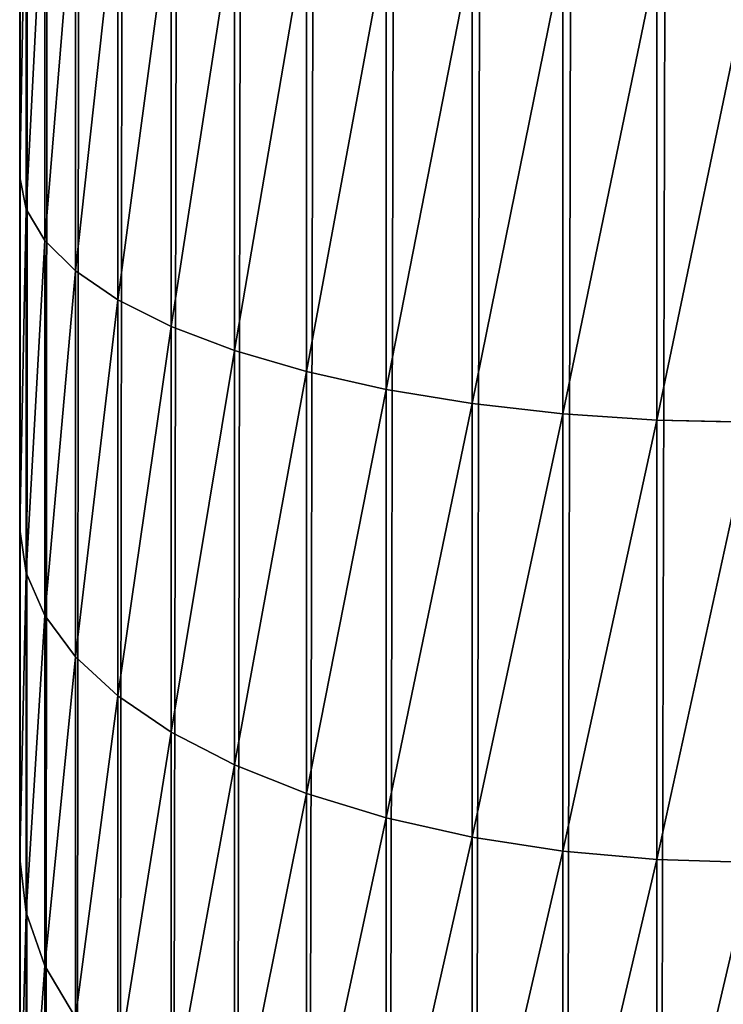
# Model space of a CAD drawing. Units: millimetres. Extents: x -300 to 300, y -255 to 403.
# Drawn here: x -300 to -290, y -226 to -212 of the extents above; entities that cross this region are included whole.
import ezdxf

# ---------------------------------------------------------------- set-up
doc = ezdxf.new("R2010")
doc.units = ezdxf.units.MM
doc.layers.get('0').update_dxf_attribs({"true_color": 0xffffff})

# ---------------------------------------------------------------- blocks, each defined once
blk = doc.blocks.new('Group_7')
for p, q in [((443.902, 10.021, 0.136), (443.901, 502.096, 6.791)), ((443.902, 40.328, 106.464), (443.902, 45.361, 107.884)), ((443.987, 45.089, 109.163), (443.987, 39.891, 107.697)), ((444.242, 44.822, 110.421), (444.242, 39.462, 108.909)), ((444.663, 44.564, 111.635), (444.663, 39.048, 110.079)), ((445.241, 44.319, 112.785), (445.241, 38.655, 111.188)), ((445.968, 44.093, 113.851), (445.968, 38.291, 112.215)), ((446.831, 43.888, 114.815), (446.831, 37.962, 113.144)), ((447.814, 43.708, 115.661), (447.814, 37.674, 113.959)), ((448.902, 43.556, 116.373), (448.902, 37.431, 114.645)), ((450.075, 43.436, 116.94), (450.075, 37.237, 115.192)), ((451.313, 43.348, 117.352), (451.313, 37.097, 115.589)), ((452.596, 43.295, 117.602), (452.596, 37.011, 115.83)), ((443.902, 35.523, 104.4), (443.902, 40.328, 106.464)), ((443.902, 40.328, 106.464), (443.987, 39.891, 107.697)), ((443.987, 39.891, 107.697), (443.987, 34.929, 105.566)), ((443.987, 39.891, 107.697), (444.242, 39.462, 108.909)), ((444.242, 39.462, 108.909), (444.242, 34.346, 106.711)), ((444.242, 39.462, 108.909), (444.663, 39.048, 110.079)), ((444.663, 39.048, 110.079), (444.663, 33.782, 107.817)), ((444.663, 39.048, 110.079), (445.241, 38.655, 111.188)), ((445.241, 38.655, 111.188), (445.241, 33.248, 108.865)), ((445.241, 38.655, 111.188), (445.968, 38.291, 112.215)), ((445.968, 38.291, 112.215), (445.968, 32.753, 109.836)), ((445.968, 38.291, 112.215), (446.831, 37.962, 113.144)), ((446.831, 37.962, 113.144), (446.831, 32.306, 110.714)), ((446.831, 37.962, 113.144), (447.814, 37.674, 113.959)), ((447.814, 37.674, 113.959), (447.814, 31.914, 111.484)), ((447.814, 37.674, 113.959), (448.902, 37.431, 114.645)), ((448.902, 37.431, 114.645), (448.902, 31.583, 112.133)), ((448.902, 37.431, 114.645), (450.075, 37.237, 115.192)), ((450.075, 37.237, 115.192), (450.075, 31.32, 112.65)), ((450.075, 37.237, 115.192), (451.313, 37.097, 115.589)), ((451.313, 37.097, 115.589), (451.313, 31.128, 113.025)), ((451.313, 37.097, 115.589), (452.596, 37.011, 115.83)), ((452.596, 37.011, 115.83), (452.596, 31.012, 113.253)), ((452.596, 37.011, 115.83), (453.902, 36.983, 115.911)), ((443.902, 31.029, 101.726), (443.902, 35.523, 104.4)), ((443.902, 35.523, 104.4), (443.987, 34.929, 105.566)), ((443.987, 34.929, 105.566), (443.987, 30.288, 102.804)), ((443.987, 34.929, 105.566), (444.242, 34.346, 106.711)), ((444.242, 34.346, 106.711), (444.242, 29.56, 103.864)), ((444.242, 34.346, 106.711), (444.663, 33.782, 107.817)), ((444.663, 33.782, 107.817), (444.663, 28.857, 104.887)), ((444.663, 33.782, 107.817), (445.241, 33.248, 108.865)), ((445.241, 33.248, 108.865), (445.241, 28.191, 105.856)), ((445.241, 33.248, 108.865), (445.968, 32.753, 109.836)), ((445.968, 32.753, 109.836), (445.968, 27.573, 106.754)), ((445.968, 32.753, 109.836), (446.831, 32.306, 110.714)), ((446.831, 32.306, 110.714), (446.831, 27.015, 107.566)), ((446.831, 32.306, 110.714), (447.814, 31.914, 111.484)), ((447.814, 31.914, 111.484), (447.814, 26.526, 108.279)), ((447.814, 31.914, 111.484), (448.902, 31.583, 112.133)), ((448.902, 31.583, 112.133), (448.902, 26.113, 108.879)), ((448.902, 31.583, 112.133), (450.075, 31.32, 112.65)), ((450.075, 31.32, 112.65), (450.075, 25.785, 109.357)), ((450.075, 31.32, 112.65), (451.313, 31.128, 113.025)), ((451.313, 31.128, 113.025), (451.313, 25.546, 109.704)), ((451.313, 31.128, 113.025), (452.596, 31.012, 113.253)), ((443.902, 26.922, 98.489), (443.902, 31.029, 101.726)), ((443.902, 31.029, 101.726), (443.987, 30.288, 102.804)), ((452.596, 31.012, 113.253), (452.596, 25.401, 109.915)), ((452.596, 31.012, 113.253), (453.902, 30.973, 113.329)), ((443.987, 30.288, 102.804), (443.987, 26.047, 99.461)), ((443.987, 30.288, 102.804), (444.242, 29.56, 103.864)), ((444.242, 29.56, 103.864), (444.242, 25.187, 100.416)), ((444.242, 29.56, 103.864), (444.663, 28.857, 104.887))]:
    blk.add_line(p, q)
mesh = blk.add_polyface()
corners = [(443.986, 503.478, 6.809), (443.902, 10.021, 0.136), (443.901, 502.096, 6.791), (443.987, 8.713, 0.118), (444.241, 504.836, 6.828), (444.242, 7.427, 0.1), (444.662, 506.148, 6.846), (444.663, 6.186, 0.084), (445.24, 507.39, 6.862), (445.241, 5.01, 0.068), (445.967, 508.542, 6.878), (445.968, 3.921, 0.053), (446.83, 509.584, 6.892), (446.831, 2.935, 0.04), (447.813, 510.497, 6.904), (447.814, 2.071, 0.028), (448.901, 511.267, 6.915), (448.902, 1.343, 0.018), (450.074, 511.879, 6.923), (450.075, 0.763, 0.01), (451.312, 512.324, 6.929), (451.313, 0.341, 0.005), (452.595, 512.595, 6.933), (452.596, 0.086, 0.001), (453.901, 512.685, 6.934), (453.902, 0, 0), (1034.006, 512.686, 6.934), (1034.007, 0.001, 0), (1035.311, 512.596, 6.933), (1035.312, 0.087, 0.001), (1036.594, 512.326, 6.929), (1036.595, 0.343, 0.005), (1037.833, 511.88, 6.923), (1037.834, 0.764, 0.01), (1039.006, 511.268, 6.915), (1039.007, 1.344, 0.018), (1040.094, 510.498, 6.904), (1040.095, 2.072, 0.028), (1041.077, 509.585, 6.892), (1041.078, 2.936, 0.04), (1041.939, 508.543, 6.878), (1041.941, 3.922, 0.053), (1042.666, 507.392, 6.862), (1042.667, 5.012, 0.068), (1043.245, 506.149, 6.845), (1043.246, 6.187, 0.084), (1043.665, 504.838, 6.828), (1043.666, 7.428, 0.1), (1043.92, 503.479, 6.809), (1043.921, 8.714, 0.118), (1044.006, 502.097, 6.791), (1044.007, 10.022, 0.135)]
mesh.append_faces([[corners[k] for k in face] for face in [(0, 1, 2), (49, 50, 51)]], dxfattribs={"vtx0": -1})
mesh.append_faces([[corners[k] for k in face] for face in [(1, 0, 3), (3, 4, 5), (5, 6, 7), (7, 8, 9), (9, 10, 11), (11, 12, 13), (13, 14, 15), (15, 16, 17), (17, 18, 19), (19, 20, 21), (21, 22, 23), (23, 24, 25), (25, 26, 27), (27, 28, 29), (29, 30, 31), (31, 32, 33), (33, 34, 35), (35, 36, 37), (37, 38, 39), (39, 40, 41), (41, 42, 43), (43, 44, 45), (45, 46, 47), (47, 48, 49)]], dxfattribs={"vtx0": -1, "vtx1": -1})
mesh.append_faces([[corners[k] for k in face] for face in [(3, 0, 4), (5, 4, 6), (7, 6, 8), (9, 8, 10), (11, 10, 12), (13, 12, 14), (15, 14, 16), (17, 16, 18), (19, 18, 20), (21, 20, 22), (23, 22, 24), (25, 24, 26), (27, 26, 28), (29, 28, 30), (31, 30, 32), (33, 32, 34), (35, 34, 36), (37, 36, 38), (39, 38, 40), (41, 40, 42), (43, 42, 44), (45, 44, 46), (47, 46, 48), (49, 48, 50)]], dxfattribs={"vtx0": -1, "vtx2": -1})
mesh = blk.add_polyface()
corners = [(443.902, 13.711, 70.545), (443.901, 502.096, 6.791), (443.902, 10.021, 0.136), (443.902, 14.364, 76.064), (443.902, 15.651, 81.133), (443.902, 17.589, 85.99), (443.902, 20.144, 90.553), (443.902, 23.273, 94.743), (443.902, 26.922, 98.489), (443.902, 31.029, 101.726), (443.902, 35.523, 104.4), (443.902, 40.328, 106.464), (443.902, 45.361, 107.884), (443.902, 50.536, 108.634), (443.902, 56.093, 108.707), (443.901, 452.879, 87.913), (443.901, 456.028, 87.594), (443.901, 458.892, 87.018), (443.901, 461.686, 86.166), (443.901, 464.384, 85.046), (443.901, 466.96, 83.669), (443.901, 469.39, 82.048), (443.901, 471.651, 80.198), (443.901, 473.721, 78.137), (443.901, 475.581, 75.884), (443.901, 477.212, 73.461), (443.901, 478.601, 70.891), (443.901, 479.827, 67.973)]
mesh.append_faces([[corners[k] for k in face] for face in [(0, 1, 2), (1, 26, 27)]], dxfattribs={"vtx0": -1})
mesh.append_faces([[corners[k] for k in face] for face in [(1, 0, 3), (1, 3, 4), (1, 4, 5), (1, 5, 6), (1, 6, 7), (1, 7, 8), (1, 8, 9), (1, 9, 10), (1, 10, 11), (1, 11, 12), (1, 12, 13), (1, 13, 14), (1, 14, 15), (1, 15, 16), (1, 16, 17), (1, 17, 18), (1, 18, 19), (1, 19, 20), (1, 20, 21), (1, 21, 22), (1, 22, 23), (1, 23, 24), (1, 24, 25), (1, 25, 26)]], dxfattribs={"vtx0": -1, "vtx2": -1})
mesh = blk.add_polyface()
corners = [(443.987, 45.089, 109.163), (443.902, 40.328, 106.464), (443.987, 39.891, 107.697), (443.902, 45.361, 107.884)]
mesh.append_faces([[corners[k] for k in face] for face in [(0, 1, 2), (1, 0, 3)]], dxfattribs={"vtx0": -1})
mesh = blk.add_polyface()
corners = [(444.242, 44.822, 110.421), (443.987, 39.891, 107.697), (444.242, 39.462, 108.909), (443.987, 45.089, 109.163)]
mesh.append_faces([[corners[k] for k in face] for face in [(0, 1, 2), (1, 0, 3)]], dxfattribs={"vtx0": -1})
mesh = blk.add_polyface()
corners = [(444.663, 44.564, 111.635), (444.242, 39.462, 108.909), (444.663, 39.048, 110.079), (444.242, 44.822, 110.421)]
mesh.append_faces([[corners[k] for k in face] for face in [(0, 1, 2), (1, 0, 3)]], dxfattribs={"vtx0": -1})
mesh = blk.add_polyface()
corners = [(445.241, 44.319, 112.785), (444.663, 39.048, 110.079), (445.241, 38.655, 111.188), (444.663, 44.564, 111.635)]
mesh.append_faces([[corners[k] for k in face] for face in [(0, 1, 2), (1, 0, 3)]], dxfattribs={"vtx0": -1})
mesh = blk.add_polyface()
corners = [(445.968, 44.093, 113.851), (445.241, 38.655, 111.188), (445.968, 38.291, 112.215), (445.241, 44.319, 112.785)]
mesh.append_faces([[corners[k] for k in face] for face in [(0, 1, 2), (1, 0, 3)]], dxfattribs={"vtx0": -1})
mesh = blk.add_polyface()
corners = [(446.831, 43.888, 114.815), (445.968, 38.291, 112.215), (446.831, 37.962, 113.144), (445.968, 44.093, 113.851)]
mesh.append_faces([[corners[k] for k in face] for face in [(0, 1, 2), (1, 0, 3)]], dxfattribs={"vtx0": -1})
mesh = blk.add_polyface()
corners = [(446.831, 37.962, 113.144), (447.814, 43.708, 115.661), (446.831, 43.888, 114.815), (447.814, 37.674, 113.959)]
mesh.append_faces([[corners[k] for k in face] for face in [(0, 1, 2), (1, 0, 3)]], dxfattribs={"vtx0": -1})
mesh = blk.add_polyface()
corners = [(447.814, 37.674, 113.959), (448.902, 43.556, 116.373), (447.814, 43.708, 115.661), (448.902, 37.431, 114.645)]
mesh.append_faces([[corners[k] for k in face] for face in [(0, 1, 2), (1, 0, 3)]], dxfattribs={"vtx0": -1})
mesh = blk.add_polyface()
corners = [(448.902, 37.431, 114.645), (450.075, 43.436, 116.94), (448.902, 43.556, 116.373), (450.075, 37.237, 115.192)]
mesh.append_faces([[corners[k] for k in face] for face in [(0, 1, 2), (1, 0, 3)]], dxfattribs={"vtx0": -1})
mesh = blk.add_polyface()
corners = [(450.075, 37.237, 115.192), (451.313, 43.348, 117.352), (450.075, 43.436, 116.94), (451.313, 37.097, 115.589)]
mesh.append_faces([[corners[k] for k in face] for face in [(0, 1, 2), (1, 0, 3)]], dxfattribs={"vtx0": -1})
mesh = blk.add_polyface()
corners = [(451.313, 37.097, 115.589), (452.596, 43.295, 117.602), (451.313, 43.348, 117.352), (452.596, 37.011, 115.83)]
mesh.append_faces([[corners[k] for k in face] for face in [(0, 1, 2), (1, 0, 3)]], dxfattribs={"vtx0": -1})
mesh = blk.add_polyface()
corners = [(452.596, 37.011, 115.83), (453.902, 43.277, 117.686), (452.596, 43.295, 117.602), (453.902, 36.983, 115.911)]
mesh.append_faces([[corners[k] for k in face] for face in [(0, 1, 2), (1, 0, 3)]], dxfattribs={"vtx0": -1})
mesh = blk.add_polyface()
corners = [(443.987, 39.891, 107.697), (443.902, 35.523, 104.4), (443.987, 34.929, 105.566), (443.902, 40.328, 106.464)]
mesh.append_faces([[corners[k] for k in face] for face in [(0, 1, 2), (1, 0, 3)]], dxfattribs={"vtx0": -1})
mesh = blk.add_polyface()
corners = [(444.242, 39.462, 108.909), (443.987, 34.929, 105.566), (444.242, 34.346, 106.711), (443.987, 39.891, 107.697)]
mesh.append_faces([[corners[k] for k in face] for face in [(0, 1, 2), (1, 0, 3)]], dxfattribs={"vtx0": -1})
mesh = blk.add_polyface()
corners = [(444.663, 39.048, 110.079), (444.242, 34.346, 106.711), (444.663, 33.782, 107.817), (444.242, 39.462, 108.909)]
mesh.append_faces([[corners[k] for k in face] for face in [(0, 1, 2), (1, 0, 3)]], dxfattribs={"vtx0": -1})
mesh = blk.add_polyface()
corners = [(445.241, 38.655, 111.188), (444.663, 33.782, 107.817), (445.241, 33.248, 108.865), (444.663, 39.048, 110.079)]
mesh.append_faces([[corners[k] for k in face] for face in [(0, 1, 2), (1, 0, 3)]], dxfattribs={"vtx0": -1})
mesh = blk.add_polyface()
corners = [(445.968, 38.291, 112.215), (445.241, 33.248, 108.865), (445.968, 32.753, 109.836), (445.241, 38.655, 111.188)]
mesh.append_faces([[corners[k] for k in face] for face in [(0, 1, 2), (1, 0, 3)]], dxfattribs={"vtx0": -1})
mesh = blk.add_polyface()
corners = [(446.831, 37.962, 113.144), (445.968, 32.753, 109.836), (446.831, 32.306, 110.714), (445.968, 38.291, 112.215)]
mesh.append_faces([[corners[k] for k in face] for face in [(0, 1, 2), (1, 0, 3)]], dxfattribs={"vtx0": -1})
mesh = blk.add_polyface()
corners = [(446.831, 32.306, 110.714), (447.814, 37.674, 113.959), (446.831, 37.962, 113.144), (447.814, 31.914, 111.484)]
mesh.append_faces([[corners[k] for k in face] for face in [(0, 1, 2), (1, 0, 3)]], dxfattribs={"vtx0": -1})
mesh = blk.add_polyface()
corners = [(447.814, 31.914, 111.484), (448.902, 37.431, 114.645), (447.814, 37.674, 113.959), (448.902, 31.583, 112.133)]
mesh.append_faces([[corners[k] for k in face] for face in [(0, 1, 2), (1, 0, 3)]], dxfattribs={"vtx0": -1})
mesh = blk.add_polyface()
corners = [(448.902, 31.583, 112.133), (450.075, 37.237, 115.192), (448.902, 37.431, 114.645), (450.075, 31.32, 112.65)]
mesh.append_faces([[corners[k] for k in face] for face in [(0, 1, 2), (1, 0, 3)]], dxfattribs={"vtx0": -1})
mesh = blk.add_polyface()
corners = [(450.075, 31.32, 112.65), (451.313, 37.097, 115.589), (450.075, 37.237, 115.192), (451.313, 31.128, 113.025)]
mesh.append_faces([[corners[k] for k in face] for face in [(0, 1, 2), (1, 0, 3)]], dxfattribs={"vtx0": -1})
mesh = blk.add_polyface()
corners = [(451.313, 31.128, 113.025), (452.596, 37.011, 115.83), (451.313, 37.097, 115.589), (452.596, 31.012, 113.253)]
mesh.append_faces([[corners[k] for k in face] for face in [(0, 1, 2), (1, 0, 3)]], dxfattribs={"vtx0": -1})
mesh = blk.add_polyface()
corners = [(452.596, 31.012, 113.253), (453.902, 36.983, 115.911), (452.596, 37.011, 115.83), (453.902, 30.973, 113.329)]
mesh.append_faces([[corners[k] for k in face] for face in [(0, 1, 2), (1, 0, 3)]], dxfattribs={"vtx0": -1})
mesh = blk.add_polyface()
corners = [(443.987, 34.929, 105.566), (443.902, 31.029, 101.726), (443.987, 30.288, 102.804), (443.902, 35.523, 104.4)]
mesh.append_faces([[corners[k] for k in face] for face in [(0, 1, 2), (1, 0, 3)]], dxfattribs={"vtx0": -1})
mesh = blk.add_polyface()
corners = [(444.242, 34.346, 106.711), (443.987, 30.288, 102.804), (444.242, 29.56, 103.864), (443.987, 34.929, 105.566)]
mesh.append_faces([[corners[k] for k in face] for face in [(0, 1, 2), (1, 0, 3)]], dxfattribs={"vtx0": -1})
mesh = blk.add_polyface()
corners = [(444.663, 33.782, 107.817), (444.242, 29.56, 103.864), (444.663, 28.857, 104.887), (444.242, 34.346, 106.711)]
mesh.append_faces([[corners[k] for k in face] for face in [(0, 1, 2), (1, 0, 3)]], dxfattribs={"vtx0": -1})
mesh = blk.add_polyface()
corners = [(445.241, 33.248, 108.865), (444.663, 28.857, 104.887), (445.241, 28.191, 105.856), (444.663, 33.782, 107.817)]
mesh.append_faces([[corners[k] for k in face] for face in [(0, 1, 2), (1, 0, 3)]], dxfattribs={"vtx0": -1})
mesh = blk.add_polyface()
corners = [(445.968, 32.753, 109.836), (445.241, 28.191, 105.856), (445.968, 27.573, 106.754), (445.241, 33.248, 108.865)]
mesh.append_faces([[corners[k] for k in face] for face in [(0, 1, 2), (1, 0, 3)]], dxfattribs={"vtx0": -1})
mesh = blk.add_polyface()
corners = [(446.831, 32.306, 110.714), (445.968, 27.573, 106.754), (446.831, 27.015, 107.566), (445.968, 32.753, 109.836)]
mesh.append_faces([[corners[k] for k in face] for face in [(0, 1, 2), (1, 0, 3)]], dxfattribs={"vtx0": -1})
mesh = blk.add_polyface()
corners = [(447.814, 31.914, 111.484), (446.831, 27.015, 107.566), (447.814, 26.526, 108.279), (446.831, 32.306, 110.714)]
mesh.append_faces([[corners[k] for k in face] for face in [(0, 1, 2), (1, 0, 3)]], dxfattribs={"vtx0": -1})
mesh = blk.add_polyface()
corners = [(447.814, 26.526, 108.279), (448.902, 31.583, 112.133), (447.814, 31.914, 111.484), (448.902, 26.113, 108.879)]
mesh.append_faces([[corners[k] for k in face] for face in [(0, 1, 2), (1, 0, 3)]], dxfattribs={"vtx0": -1})
mesh = blk.add_polyface()
corners = [(448.902, 26.113, 108.879), (450.075, 31.32, 112.65), (448.902, 31.583, 112.133), (450.075, 25.785, 109.357)]
mesh.append_faces([[corners[k] for k in face] for face in [(0, 1, 2), (1, 0, 3)]], dxfattribs={"vtx0": -1})
mesh = blk.add_polyface()
corners = [(450.075, 25.785, 109.357), (451.313, 31.128, 113.025), (450.075, 31.32, 112.65), (451.313, 25.546, 109.704)]
mesh.append_faces([[corners[k] for k in face] for face in [(0, 1, 2), (1, 0, 3)]], dxfattribs={"vtx0": -1})
mesh = blk.add_polyface()
corners = [(451.313, 25.546, 109.704), (452.596, 31.012, 113.253), (451.313, 31.128, 113.025), (452.596, 25.401, 109.915)]
mesh.append_faces([[corners[k] for k in face] for face in [(0, 1, 2), (1, 0, 3)]], dxfattribs={"vtx0": -1})
mesh = blk.add_polyface()
corners = [(443.987, 30.288, 102.804), (443.902, 26.922, 98.489), (443.987, 26.047, 99.461), (443.902, 31.029, 101.726)]
mesh.append_faces([[corners[k] for k in face] for face in [(0, 1, 2), (1, 0, 3)]], dxfattribs={"vtx0": -1})
mesh = blk.add_polyface()
corners = [(452.596, 25.401, 109.915), (453.902, 30.973, 113.329), (452.596, 31.012, 113.253), (453.902, 25.353, 109.985)]
mesh.append_faces([[corners[k] for k in face] for face in [(0, 1, 2), (1, 0, 3)]], dxfattribs={"vtx0": -1})
mesh = blk.add_polyface()
corners = [(444.242, 29.56, 103.864), (443.987, 26.047, 99.461), (444.242, 25.187, 100.416), (443.987, 30.288, 102.804)]
mesh.append_faces([[corners[k] for k in face] for face in [(0, 1, 2), (1, 0, 3)]], dxfattribs={"vtx0": -1})
mesh = blk.add_polyface()
corners = [(444.663, 28.857, 104.887), (444.242, 25.187, 100.416), (444.663, 24.356, 101.339), (444.242, 29.56, 103.864)]
mesh.append_faces([[corners[k] for k in face] for face in [(0, 1, 2), (1, 0, 3)]], dxfattribs={"vtx0": -1})

msp = doc.modelspace()

# ---------------------------------------------------------------- block references
at = {"color": 55, "true_color": 0xa2ad29}
msp.add_blockref('Group_7', (-743.979, -254.968, 291.994), dxfattribs=at)

doc.saveas('drawing.dxf')
